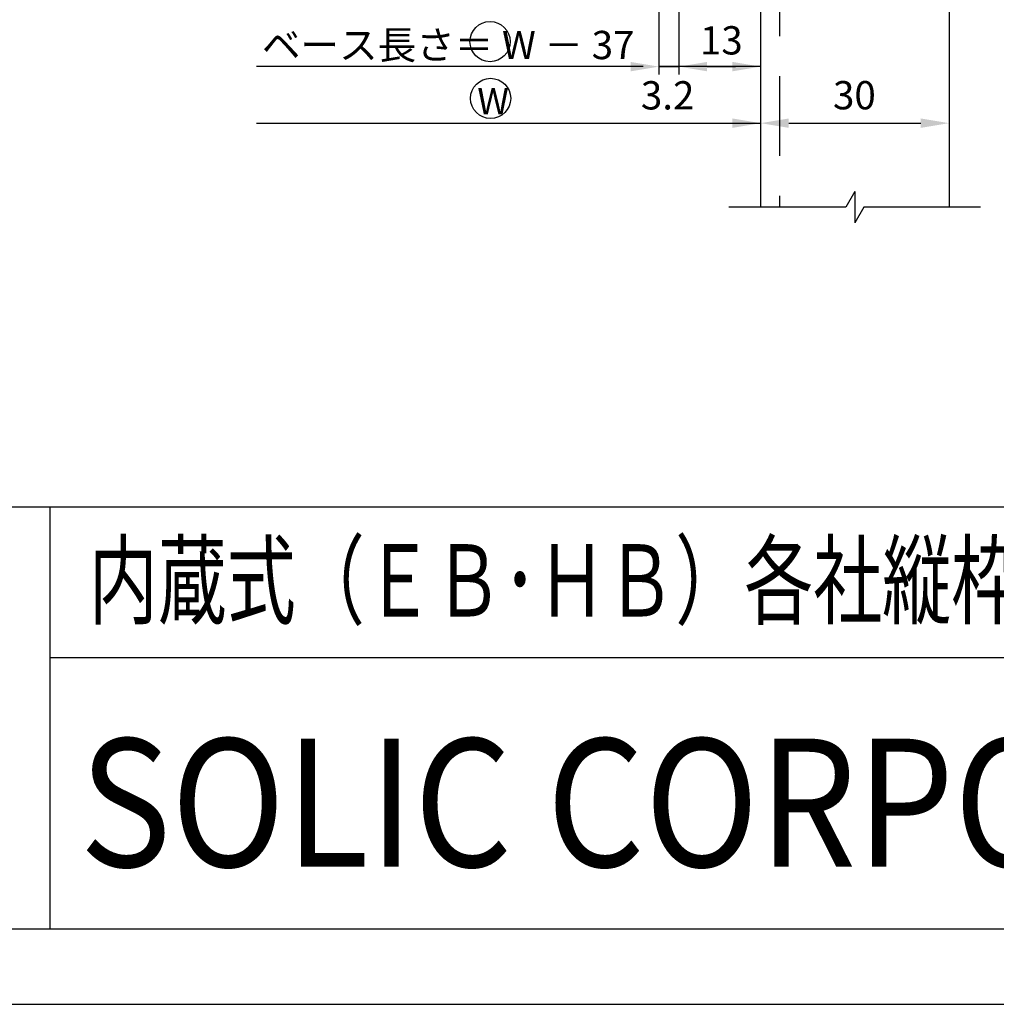
# Model space of a CAD drawing. Extents: x 0 to 965, y -2067 to -1375.
# Drawn here: x 712 to 868, y -2067 to -1910 of the extents above; entities that cross this region are included whole.
import ezdxf

# ---------------------------------------------------------------- set-up
doc = ezdxf.new("R2010")
doc.units = 0
doc.linetypes.add('DASHED', pattern=[19.05, 12.7, -6.35])
doc.layers.get('DEFPOINTS').update_dxf_attribs({"linetype": 'CONTINUOUS'})
for name, color, linetype in [('HASEN', 3, 'DASHED'), ('HATCH', 7, 'CONTINUOUS'), ('MOJI', 7, 'CONTINUOUS'), ('PT', 4, 'CONTINUOUS'), ('SAKUZU1', 7, 'CONTINUOUS'), ('SUNPOUSEN', 7, 'CONTINUOUS'), ('図面枠', 7, 'CONTINUOUS')]:
    doc.layers.add(name, color=color, linetype=linetype)
doc.styles.get("Standard").update_dxf_attribs({"font": 'txt.shx', "bigfont": 'KELF1-K.shx'})
doc.styles.add('ＭＳゴシック', font='msgothic.ttc')
doc.dimstyles.get("Standard").update_dxf_attribs({"dimtxt": 2.5, "dimasz": 2.5, "dimexe": 1.25, "dimexo": 0.625, "dimtad": 1, "dimcen": 2.5, "dimazin": 3, "dimtfac": 1, "dimtmove": 0, "dimatfit": 3})

# ---------------------------------------------------------------- blocks, each defined once
blk = doc.blocks.new('*D611')
at = {"layer": 'DEFPOINTS', "color": 0}
for p in [(860.09, -1859.03), (830.09, -1862.62), (860.09, -1926.38)]:
    blk.add_point(p, dxfattribs=at)
at = {"layer": 'SUNPOUSEN'}
for p, q in [((860.09, -1861.53), (860.09, -1927.63)), ((830.09, -1865.12), (830.09, -1927.63)), ((834.59, -1926.38), (855.59, -1926.38))]:
    blk.add_line(p, q, dxfattribs=at)
for points in [[(834.59, -1925.63), (834.59, -1927.13), (830.09, -1926.38)], [(855.59, -1927.13), (855.59, -1925.63), (860.09, -1926.38)]]:
    blk.add_solid(points, dxfattribs=at)
at = {"layer": 'SUNPOUSEN', "linetype": 'CONTINUOUS'}
blk.add_text('30', height=4.5, dxfattribs=at).set_placement((841.62, -1924.18))
blk = doc.blocks.new('*D615')
at = {"layer": 'DEFPOINTS', "color": 0}
for p in [(813.89, -1862.82), (817.09, -1868.85), (817.09, -1917.38)]:
    blk.add_point(p, dxfattribs=at)
at = {"layer": 'SUNPOUSEN'}
for p, q in [((813.89, -1865.32), (813.89, -1918.63)), ((817.09, -1871.35), (817.09, -1918.63)), ((809.39, -1917.38), (804.89, -1917.38)), ((813.89, -1917.38), (817.09, -1917.38)), ((821.59, -1917.38), (826.09, -1917.38))]:
    blk.add_line(p, q, dxfattribs=at)
for points in [[(809.39, -1918.13), (809.39, -1916.63), (813.89, -1917.38)], [(821.59, -1916.63), (821.59, -1918.13), (817.09, -1917.38)]]:
    blk.add_solid(points, dxfattribs=at)
at = {"layer": 'SUNPOUSEN', "linetype": 'CONTINUOUS'}
blk.add_text('3.2', height=4.5, dxfattribs=at).set_placement((811.04, -1924.2))

msp = doc.modelspace()

# ---------------------------------------------------------------- linework, layer by layer
at = {"layer": 'HASEN', "color": 7}
msp.add_line((833.091, -1842.675), (833.091, -1939.742), dxfattribs=at)
at = {"layer": 'PT'}
msp.add_line((0, -2066.641), (964.8, -2066.641), dxfattribs=at)
at = {"layer": 'SAKUZU1', "color": 7}
for p, q in [((860.091, -1731.489), (860.091, -1939.742)), ((830.091, -1861.616), (830.091, -1939.742)), ((845.091, -1937.242), (843.648, -1939.742)), ((845.091, -1937.242), (845.091, -1942.242)), ((843.648, -1939.742), (825.06, -1939.742)), ((846.534, -1939.742), (845.091, -1942.242)), ((865.091, -1939.742), (846.534, -1939.742))]:
    msp.add_line(p, q, dxfattribs=at)
at = {"layer": 'SUNPOUSEN', "color": 7}
for p, q in [((811.391, -1917.38), (749.837, -1917.38)), ((830.091, -1917.38), (813.891, -1917.38)), ((749.837, -1926.38), (830.091, -1926.38))]:
    msp.add_line(p, q, dxfattribs=at)
for centre in [(787.025, -1913.394), (787.118, -1922.436)]:
    msp.add_circle(centre, 3.2, dxfattribs=at)
for points in [[(825.591, -1916.63), (825.591, -1918.13), (830.091, -1917.38)], [(825.591, -1925.63), (825.591, -1927.13), (830.091, -1926.38)]]:
    msp.add_solid(points, dxfattribs=at)
at = {"layer": '図面枠'}
for p, q in [((12, -1987.441), (924, -1987.441)), ((716.978, -1987.441), (716.978, -2054.641)), ((716.978, -2011.441), (924, -2011.441))]:
    msp.add_line(p, q, dxfattribs=at)
msp.add_lwpolyline([(12, -2054.641), (924, -2054.641), (924, -1387.441), (12, -1387.441)], close=True, dxfattribs=at)

# ---------------------------------------------------------------- texts
at = {"layer": 'HATCH', "style": 'ＭＳゴシック', "width": 0.88}
msp.add_text('SOLIC CORPORATION', height=20.4, dxfattribs=at).set_placement((721.668, -2044.751))
at = {"layer": 'MOJI', "linetype": 'CONTINUOUS', "width": 0.7}
msp.add_text('内蔵式（ＥＢ･ＨＢ）各社縦枠加工図', height=11.5, dxfattribs=at).set_placement((723.157, -2004.923))
at = {"layer": 'SUNPOUSEN', "color": 7, "linetype": 'CONTINUOUS'}
for s, height, p in [('ベース長さ＝ W － 37', 4.5, (750.719, -1916.192)), ('13', 4.5, (820.434, -1915.446)), ('W', 4.2, (785, -1924.994))]:
    msp.add_text(s, height=height, dxfattribs=at).set_placement(p)

# ---------------------------------------------------------------- dimensions: what is measured, and where the dimension line sits
at = {"layer": 'SUNPOUSEN', "color": 7}
dim = msp.add_linear_dim(base=(860.091, -1926.377), p1=(830.091, -1862.616), p2=(860.091, -1859.027), angle=180, dimstyle='Standard', dxfattribs=at)
dim.commit()
dim.dimension.update_dxf_attribs({"geometry": '*D611', "text_midpoint": (845.091, -1921.927)})
dim = msp.add_linear_dim(base=(817.091, -1917.377), p1=(813.891, -1862.816), p2=(817.091, -1868.851), dimstyle='Standard', dxfattribs=at)
dim.commit()
dim.dimension.update_dxf_attribs({"geometry": '*D615', "text_midpoint": (815.543, -1921.95), "dimtype": 160})

doc.saveas('drawing.dxf')
